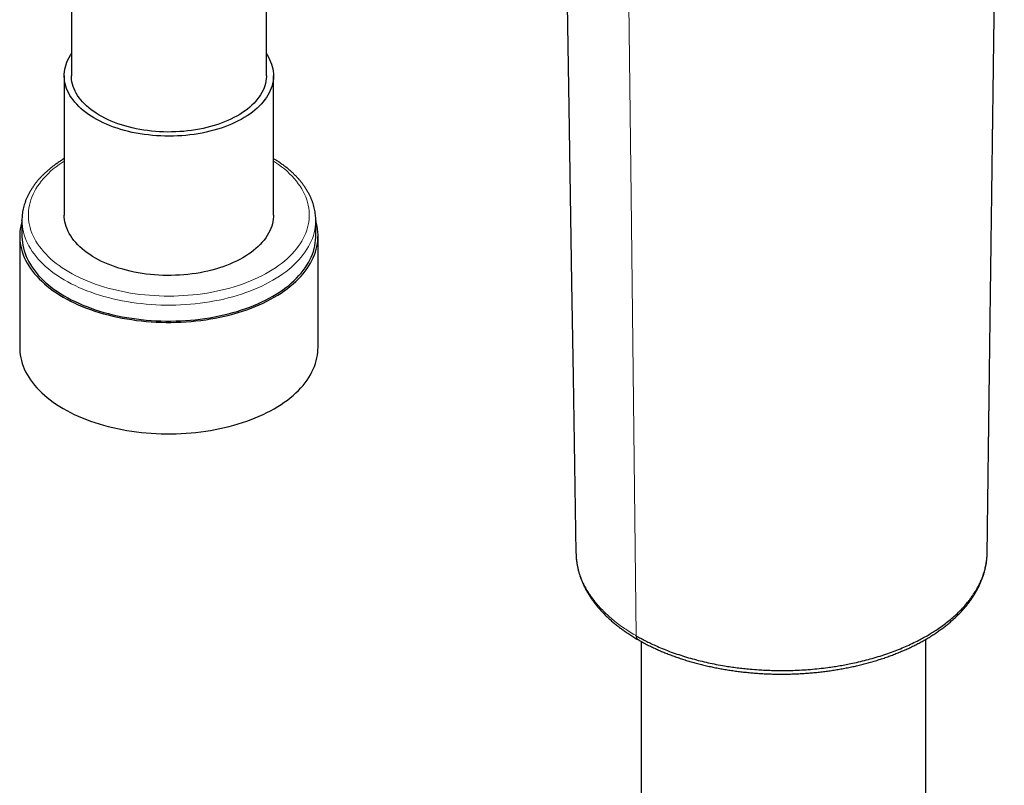
# Model space of a CAD drawing. Units: millimetres. Extents: x 8 to 1163, y 12 to 1437.
# Drawn here: x 992 to 1068, y 337 to 396 of the extents above; entities that cross this region are included whole.
import ezdxf

# ---------------------------------------------------------------- set-up
doc = ezdxf.new("R2010")
doc.units = ezdxf.units.MM

msp = doc.modelspace()

# ---------------------------------------------------------------- linework, layer by layer
at = {"color": 7, "linetype": 'Continuous', "lineweight": 30}
for p, q in [((1011.413, 391.882), (1011.413, 414.914)), ((996.413, 413.271), (996.413, 391.882)), ((995.863, 391.882), (995.863, 381.166)), ((1011.963, 381.166), (1011.963, 391.882)), ((992.613, 380.758), (992.613, 380.762)), ((992.613, 380.758), (992.613, 379.533)), ((1015.213, 380.763), (1015.213, 380.758)), ((1015.213, 379.533), (1015.213, 380.758)), ((992.438, 379.533), (992.438, 370.959)), ((1015.388, 370.959), (1015.388, 379.533)), ((1040.001, 348.505), (1040.005, 348.503)), ((1062.158, 186.917), (1062.158, 348.543)), ((1040.258, 348.365), (1040.258, 185.593))]:
    msp.add_line(p, q, dxfattribs=at)
at = {"color": 252, "linetype": 'Continuous', "lineweight": 0, "flags": 128}
for points in [[(1039.863, 348.804), (1039.465, 382.61), (1039.09, 414.318)], [(995.863, 385.322), (995.707, 385.219), (995.469, 385.053), (995.242, 384.882), (995.025, 384.707), (994.818, 384.528), (994.623, 384.345), (994.438, 384.158), (994.265, 383.967), (994.103, 383.774), (993.953, 383.576), (993.815, 383.377), (993.689, 383.174), (993.575, 382.969), (993.473, 382.762), (993.384, 382.553), (993.307, 382.342), (993.243, 382.13), (993.192, 381.917), (993.153, 381.703), (993.128, 381.488), (993.115, 381.273), (993.115, 381.058), (993.128, 380.843), (993.154, 380.628), (993.192, 380.414), (993.243, 380.201), (993.307, 379.989), (993.384, 379.778), (993.473, 379.569), (993.575, 379.362), (993.689, 379.157), (993.815, 378.955), (993.954, 378.755), (994.104, 378.558), (994.265, 378.364), (994.439, 378.173), (994.623, 377.986), (994.819, 377.803), (995.025, 377.624), (995.242, 377.449), (995.47, 377.278), (995.707, 377.113), (995.955, 376.951), (996.211, 376.795), (996.477, 376.645), (996.752, 376.499), (997.035, 376.359), (997.327, 376.225), (997.626, 376.097), (997.933, 375.974), (998.247, 375.858), (998.568, 375.749), (998.895, 375.645), (999.228, 375.549), (999.566, 375.459), (999.91, 375.375), (1000.259, 375.299), (1000.612, 375.23), (1000.969, 375.167), (1001.329, 375.112), (1001.693, 375.065), (1002.059, 375.024), (1002.427, 374.991), (1002.797, 374.965), (1003.169, 374.946), (1003.541, 374.935), (1003.914, 374.931), (1004.287, 374.935), (1004.659, 374.946), (1005.03, 374.965), (1005.4, 374.991), (1005.769, 375.024), (1006.135, 375.065), (1006.498, 375.113), (1006.859, 375.168), (1007.216, 375.23), (1007.569, 375.299), (1007.917, 375.376), (1008.261, 375.459), (1008.6, 375.549), (1008.933, 375.646)], [(1008.933, 375.646), (1009.26, 375.749), (1009.581, 375.859), (1009.894, 375.975), (1010.201, 376.097), (1010.501, 376.225), (1010.792, 376.36), (1011.075, 376.499), (1011.35, 376.645), (1011.616, 376.796), (1011.873, 376.952), (1012.12, 377.113), (1012.357, 377.279), (1012.585, 377.45), (1012.802, 377.625), (1013.008, 377.804), (1013.204, 377.987), (1013.388, 378.174), (1013.562, 378.365), (1013.723, 378.559), (1013.873, 378.756), (1014.012, 378.955), (1014.138, 379.158), (1014.252, 379.363), (1014.353, 379.57), (1014.443, 379.779), (1014.519, 379.99), (1014.583, 380.202), (1014.635, 380.415), (1014.673, 380.629), (1014.699, 380.844), (1014.712, 381.059), (1014.712, 381.274), (1014.699, 381.489), (1014.673, 381.704), (1014.634, 381.918), (1014.583, 382.131), (1014.519, 382.343), (1014.442, 382.554), (1014.353, 382.763), (1014.251, 382.97), (1014.137, 383.175), (1014.011, 383.377), (1013.873, 383.577), (1013.723, 383.774), (1013.561, 383.968), (1013.388, 384.159), (1013.203, 384.346), (1013.008, 384.529), (1012.801, 384.708), (1012.584, 384.883), (1012.357, 385.054), (1012.119, 385.219), (1011.963, 385.322)], [(1009.165, 374.982), (1008.826, 374.883), (1008.481, 374.791), (1008.132, 374.706), (1007.777, 374.628), (1007.418, 374.556), (1007.055, 374.492), (1006.689, 374.434), (1006.319, 374.384), (1005.947, 374.341), (1005.573, 374.305), (1005.196, 374.277), (1004.818, 374.255), (1004.439, 374.241), (1004.06, 374.235), (1003.68, 374.236), (1003.301, 374.244), (1002.922, 374.26), (1002.545, 374.282), (1002.168, 374.313), (1001.794, 374.35), (1001.423, 374.395), (1001.054, 374.447), (1000.688, 374.506), (1000.326, 374.572), (999.968, 374.645), (999.615, 374.725), (999.266, 374.812), (998.923, 374.905), (998.585, 375.005), (998.253, 375.112), (997.928, 375.225), (997.609, 375.344), (997.298, 375.469), (996.994, 375.6), (996.698, 375.738), (996.409, 375.88), (996.13, 376.029), (995.859, 376.182), (995.597, 376.341), (995.345, 376.505), (995.102, 376.673), (994.87, 376.846), (994.647, 377.024), (994.435, 377.206), (994.234, 377.392), (994.043, 377.581), (993.864, 377.775), (993.696, 377.971), (993.54, 378.171), (993.395, 378.373), (993.262, 378.579), (993.142, 378.787), (993.033, 378.997), (992.937, 379.209), (992.853, 379.422), (992.781, 379.638), (992.722, 379.854), (992.676, 380.072), (992.642, 380.29), (992.622, 380.509), (992.613, 380.728), (992.613, 380.758)], [(1015.213, 380.758), (1015.212, 380.678), (1015.201, 380.459), (1015.178, 380.24), (1015.141, 380.022), (1015.092, 379.805), (1015.03, 379.588), (1014.956, 379.373), (1014.869, 379.16), (1014.77, 378.949), (1014.659, 378.739), (1014.535, 378.532), (1014.4, 378.327), (1014.252, 378.125), (1014.093, 377.926), (1013.923, 377.73), (1013.741, 377.538), (1013.548, 377.349), (1013.344, 377.164), (1013.13, 376.983), (1012.905, 376.807), (1012.67, 376.634), (1012.425, 376.467), (1012.17, 376.304), (1011.907, 376.147), (1011.634, 375.994), (1011.352, 375.847), (1011.062, 375.706), (1010.764, 375.57), (1010.458, 375.44), (1010.145, 375.316), (1009.825, 375.198), (1009.498, 375.087), (1009.165, 374.982)]]:
    msp.add_lwpolyline(points, dxfattribs=at)
at = {"color": 7, "linetype": 'Continuous', "lineweight": 30, "flags": 128}
for points in [[(1034.321, 412.313), (1034.332, 411.59), (1034.685, 389.435), (1034.899, 375.982), (1035.015, 368.733), (1035.231, 355.178)], [(1007.655, 387.767), (1007.366, 387.684), (1007.073, 387.607), (1006.774, 387.538), (1006.471, 387.475), (1006.163, 387.42), (1005.852, 387.371), (1005.538, 387.33), (1005.221, 387.296), (1004.902, 387.27), (1004.582, 387.25), (1004.261, 387.239), (1003.938, 387.234), (1003.616, 387.238), (1003.295, 387.248), (1002.974, 387.266), (1002.655, 387.292), (1002.338, 387.324), (1002.023, 387.364), (1001.712, 387.412), (1001.404, 387.466), (1001.1, 387.527), (1000.8, 387.596), (1000.506, 387.671), (1000.217, 387.753), (999.933, 387.842), (999.657, 387.937), (999.387, 388.039), (999.124, 388.146), (998.869, 388.26), (998.622, 388.379), (998.383, 388.504), (998.154, 388.635), (997.933, 388.77), (997.723, 388.911), (997.522, 389.056), (997.331, 389.206), (997.151, 389.36), (996.982, 389.519), (996.823, 389.681), (996.676, 389.846), (996.541, 390.015), (996.418, 390.187), (996.306, 390.361), (996.207, 390.538), (996.12, 390.717), (996.046, 390.898), (995.984, 391.081), (995.935, 391.264), (995.898, 391.449), (995.875, 391.635), (995.864, 391.821), (995.866, 392.006), (995.881, 392.192), (995.909, 392.378), (995.95, 392.562), (996.004, 392.745), (996.07, 392.927), (996.149, 393.108), (996.24, 393.286), (996.343, 393.462), (996.413, 393.57)], [(1011.413, 393.57), (1011.466, 393.489), (1011.571, 393.314), (1011.665, 393.136), (1011.745, 392.956), (1011.813, 392.774), (1011.869, 392.591), (1011.912, 392.406), (1011.942, 392.221), (1011.959, 392.036), (1011.963, 391.85), (1011.954, 391.664), (1011.933, 391.478), (1011.899, 391.293), (1011.851, 391.109), (1011.791, 390.927), (1011.719, 390.745), (1011.634, 390.566), (1011.537, 390.389), (1011.427, 390.214), (1011.305, 390.042), (1011.172, 389.872), (1011.027, 389.706), (1010.87, 389.544), (1010.703, 389.385), (1010.524, 389.23), (1010.335, 389.08), (1010.136, 388.933), (1009.927, 388.792), (1009.708, 388.656), (1009.48, 388.524), (1009.242, 388.399), (1008.997, 388.278), (1008.743, 388.164), (1008.481, 388.055), (1008.213, 387.953), (1007.937, 387.857), (1007.655, 387.767)], [(1007.399, 388.048), (1007.122, 387.968), (1006.839, 387.895), (1006.551, 387.828), (1006.258, 387.769), (1005.962, 387.717), (1005.662, 387.671), (1005.359, 387.633), (1005.054, 387.602), (1004.747, 387.579), (1004.438, 387.562), (1004.128, 387.554), (1003.818, 387.552), (1003.508, 387.558), (1003.199, 387.572), (1002.891, 387.592), (1002.585, 387.62), (1002.281, 387.656), (1001.98, 387.698), (1001.682, 387.748), (1001.388, 387.805), (1001.099, 387.868), (1000.814, 387.939), (1000.534, 388.016), (1000.26, 388.1), (999.993, 388.191), (999.732, 388.287), (999.478, 388.39), (999.232, 388.499), (998.994, 388.613), (998.764, 388.734), (998.543, 388.859), (998.331, 388.99), (998.129, 389.125), (997.937, 389.266), (997.755, 389.411), (997.583, 389.56), (997.422, 389.713), (997.273, 389.869), (997.134, 390.029), (997.007, 390.193), (996.892, 390.359), (996.789, 390.528), (996.699, 390.699), (996.62, 390.872), (996.554, 391.047), (996.501, 391.223), (996.46, 391.4), (996.432, 391.579), (996.416, 391.757), (996.413, 391.882)], [(1011.413, 391.882), (1011.413, 391.827), (1011.402, 391.648), (1011.379, 391.469), (1011.343, 391.292), (1011.295, 391.115), (1011.234, 390.939), (1011.16, 390.766), (1011.074, 390.594), (1010.975, 390.424), (1010.865, 390.257), (1010.743, 390.092), (1010.609, 389.931), (1010.464, 389.773), (1010.307, 389.618), (1010.14, 389.468), (1009.961, 389.321), (1009.773, 389.179), (1009.575, 389.042), (1009.366, 388.909), (1009.149, 388.781), (1008.923, 388.659), (1008.688, 388.542), (1008.445, 388.431), (1008.194, 388.326), (1007.936, 388.227), (1007.67, 388.134), (1007.399, 388.048)], [(1011.963, 381.166), (1011.96, 381.041), (1011.945, 380.855), (1011.917, 380.67), (1011.877, 380.486), (1011.823, 380.302), (1011.757, 380.12), (1011.678, 379.94), (1011.587, 379.761), (1011.483, 379.585), (1011.368, 379.412), (1011.24, 379.241), (1011.101, 379.073), (1010.95, 378.909), (1010.788, 378.748), (1010.615, 378.591), (1010.431, 378.439), (1010.237, 378.29), (1010.033, 378.147), (1009.818, 378.008), (1009.595, 377.874), (1009.362, 377.745), (1009.121, 377.622), (1008.871, 377.505), (1008.613, 377.393), (1008.348, 377.288), (1008.076, 377.188), (1007.797, 377.095), (1007.511, 377.009), (1007.22, 376.929), (1006.924, 376.856), (1006.623, 376.79), (1006.317, 376.731), (1006.008, 376.679), (1005.695, 376.634), (1005.38, 376.597), (1005.062, 376.566), (1004.742, 376.544), (1004.421, 376.528), (1004.1, 376.52), (1003.777, 376.52), (1003.455, 376.526), (1003.134, 376.541), (1002.814, 376.562), (1002.496, 376.591), (1002.18, 376.628), (1001.867, 376.671), (1001.557, 376.722), (1001.251, 376.78), (1000.949, 376.845), (1000.652, 376.917), (1000.36, 376.996), (1000.074, 377.081), (999.794, 377.173), (999.521, 377.272), (999.254, 377.376), (998.995, 377.487), (998.744, 377.603), (998.502, 377.726), (998.268, 377.853), (998.042, 377.986), (997.827, 378.125), (997.621, 378.268), (997.425, 378.415), (997.24, 378.567), (997.065, 378.724), (996.901, 378.884), (996.748, 379.047), (996.607, 379.215), (996.478, 379.385), (996.36, 379.558), (996.255, 379.734), (996.162, 379.912), (996.081, 380.092), (996.013, 380.274), (995.958, 380.457), (995.915, 380.641), (995.885, 380.826), (995.868, 381.012), (995.863, 381.166)], [(992.613, 380.685), (992.57, 380.534), (992.518, 380.314), (992.48, 380.094), (992.453, 379.873), (992.44, 379.652), (992.44, 379.43), (992.452, 379.209), (992.477, 378.988), (992.515, 378.768), (992.566, 378.549), (992.629, 378.33), (992.705, 378.113), (992.793, 377.898), (992.894, 377.684), (993.007, 377.473), (993.133, 377.263), (993.27, 377.057), (993.419, 376.853), (993.58, 376.652), (993.753, 376.454), (993.937, 376.26), (994.132, 376.069), (994.338, 375.882), (994.554, 375.7), (994.782, 375.521), (995.019, 375.348), (995.266, 375.178), (995.523, 375.014), (995.789, 374.855), (996.065, 374.7), (996.349, 374.552), (996.641, 374.409), (996.942, 374.271), (997.25, 374.14), (997.566, 374.014), (997.889, 373.895), (998.219, 373.782), (998.555, 373.675), (998.897, 373.575), (999.245, 373.482), (999.598, 373.395), (999.955, 373.315), (1000.317, 373.242), (1000.684, 373.176), (1001.053, 373.118), (1001.426, 373.066), (1001.802, 373.022), (1002.18, 372.985), (1002.56, 372.955), (1002.941, 372.932), (1003.324, 372.917), (1003.707, 372.91), (1004.091, 372.909), (1004.474, 372.916), (1004.857, 372.931), (1005.238, 372.953), (1005.619, 372.982), (1005.997, 373.019), (1006.373, 373.062), (1006.746, 373.114), (1007.116, 373.172), (1007.482, 373.237), (1007.845, 373.309), (1008.203, 373.389), (1008.556, 373.475), (1008.904, 373.568), (1009.246, 373.667)], [(1009.246, 373.667), (1009.583, 373.774), (1009.913, 373.886), (1010.237, 374.005), (1010.553, 374.13), (1010.862, 374.261), (1011.163, 374.398), (1011.457, 374.541), (1011.741, 374.689), (1012.017, 374.843), (1012.284, 375.002), (1012.542, 375.166), (1012.79, 375.335), (1013.028, 375.508), (1013.256, 375.686), (1013.473, 375.869), (1013.68, 376.055), (1013.876, 376.246), (1014.06, 376.44), (1014.234, 376.637), (1014.396, 376.838), (1014.546, 377.042), (1014.684, 377.248), (1014.81, 377.457), (1014.924, 377.668), (1015.026, 377.882), (1015.116, 378.097), (1015.192, 378.314), (1015.257, 378.532), (1015.308, 378.752), (1015.347, 378.972), (1015.373, 379.193), (1015.386, 379.414), (1015.387, 379.635), (1015.375, 379.857), (1015.349, 380.078), (1015.312, 380.298), (1015.261, 380.517), (1015.213, 380.685)], [(992.613, 379.533), (992.613, 379.503), (992.622, 379.284), (992.642, 379.065), (992.676, 378.847), (992.722, 378.629), (992.781, 378.413), (992.853, 378.198), (992.937, 377.984), (993.033, 377.772), (993.142, 377.562), (993.262, 377.354), (993.395, 377.149), (993.54, 376.946), (993.696, 376.746), (993.864, 376.55), (994.043, 376.357), (994.234, 376.167), (994.435, 375.981), (994.647, 375.799), (994.87, 375.622), (995.102, 375.449), (995.345, 375.28), (995.597, 375.116), (995.859, 374.957), (996.13, 374.804), (996.409, 374.656), (996.698, 374.513), (996.994, 374.376), (997.298, 374.244), (997.609, 374.119), (997.928, 374), (998.253, 373.887), (998.585, 373.78), (998.923, 373.68), (999.266, 373.587), (999.615, 373.5), (999.968, 373.42), (1000.326, 373.347), (1000.688, 373.281), (1001.054, 373.222), (1001.423, 373.17), (1001.794, 373.125), (1002.168, 373.088), (1002.545, 373.058), (1002.922, 373.035), (1003.301, 373.019), (1003.68, 373.011), (1004.06, 373.01), (1004.439, 373.017), (1004.818, 373.031), (1005.196, 373.052), (1005.573, 373.08), (1005.947, 373.116), (1006.319, 373.159), (1006.689, 373.209), (1007.055, 373.267), (1007.418, 373.331), (1007.777, 373.403), (1008.132, 373.481), (1008.481, 373.566), (1008.826, 373.658), (1009.165, 373.757)], [(1009.165, 373.757), (1009.498, 373.862), (1009.825, 373.974), (1010.145, 374.091), (1010.458, 374.215), (1010.764, 374.345), (1011.062, 374.481), (1011.352, 374.622), (1011.634, 374.77), (1011.907, 374.922), (1012.17, 375.08), (1012.425, 375.242), (1012.67, 375.41), (1012.905, 375.582), (1013.13, 375.758), (1013.344, 375.939), (1013.548, 376.124), (1013.741, 376.313), (1013.923, 376.505), (1014.093, 376.701), (1014.252, 376.9), (1014.4, 377.102), (1014.535, 377.307), (1014.659, 377.514), (1014.77, 377.724), (1014.869, 377.935), (1014.956, 378.149), (1015.03, 378.364), (1015.092, 378.58), (1015.141, 378.797), (1015.178, 379.015), (1015.201, 379.234), (1015.212, 379.453), (1015.213, 379.533)], [(992.438, 370.959), (992.44, 370.857), (992.452, 370.635), (992.477, 370.415), (992.515, 370.194), (992.566, 369.975), (992.629, 369.756), (992.705, 369.539), (992.793, 369.324), (992.894, 369.11), (993.007, 368.899), (993.133, 368.69), (993.27, 368.483), (993.419, 368.279), (993.58, 368.078), (993.753, 367.88), (993.937, 367.686), (994.132, 367.496), (994.338, 367.309), (994.554, 367.126), (994.782, 366.948), (995.019, 366.774), (995.266, 366.605), (995.523, 366.44), (995.789, 366.281), (996.065, 366.127), (996.349, 365.978), (996.641, 365.835), (996.942, 365.698), (997.25, 365.566), (997.566, 365.44), (997.889, 365.321), (998.219, 365.208), (998.555, 365.101), (998.897, 365.001), (999.245, 364.908), (999.598, 364.821), (999.955, 364.741), (1000.317, 364.669), (1000.684, 364.603), (1001.053, 364.544), (1001.426, 364.492), (1001.802, 364.448), (1002.18, 364.411), (1002.56, 364.381), (1002.941, 364.359), (1003.324, 364.344), (1003.707, 364.336), (1004.091, 364.336), (1004.474, 364.343), (1004.857, 364.357), (1005.238, 364.379), (1005.619, 364.408), (1005.997, 364.445), (1006.373, 364.489), (1006.746, 364.54), (1007.116, 364.598), (1007.482, 364.663), (1007.845, 364.736), (1008.203, 364.815), (1008.556, 364.901), (1008.904, 364.994), (1009.246, 365.094)], [(1009.246, 365.094), (1009.583, 365.2), (1009.913, 365.313), (1010.237, 365.431), (1010.553, 365.556), (1010.862, 365.688), (1011.163, 365.825), (1011.457, 365.967), (1011.741, 366.116), (1012.017, 366.269), (1012.284, 366.428), (1012.542, 366.592), (1012.79, 366.761), (1013.028, 366.935), (1013.256, 367.113), (1013.473, 367.295), (1013.68, 367.482), (1013.876, 367.672), (1014.06, 367.866), (1014.234, 368.063), (1014.396, 368.264), (1014.546, 368.468), (1014.684, 368.674), (1014.81, 368.883), (1014.924, 369.095), (1015.026, 369.308), (1015.116, 369.523), (1015.192, 369.74), (1015.257, 369.959), (1015.308, 370.178), (1015.347, 370.398), (1015.373, 370.619), (1015.386, 370.84), (1015.388, 370.959)]]:
    msp.add_lwpolyline(points, dxfattribs=at)
at = {"color": 252, "linetype": 'Continuous', "lineweight": 0}
msp.add_arc((1040.193, 348.775), 0.33, 174.89184, 234.58427, dxfattribs=at)
at = {"color": 7, "linetype": 'Continuous', "lineweight": 30}
for points, knots in [([(1066.865, 355.197), (1066.866, 355.263), (1066.87, 355.563), (1066.877, 356.087), (1066.885, 356.76), (1066.893, 357.404), (1066.901, 358.018), (1066.909, 358.636), (1066.917, 359.252), (1066.925, 359.865), (1066.932, 360.436), (1066.939, 360.951), (1066.944, 361.41), (1066.95, 361.818), (1066.954, 362.194), (1066.959, 362.537), (1066.963, 362.848), (1066.966, 363.127), (1066.97, 363.374), (1066.972, 363.596), (1066.975, 363.796), (1066.977, 363.986), (1066.98, 364.17), (1066.982, 364.358), (1066.985, 364.552), (1066.987, 364.75), (1066.99, 364.961), (1066.993, 365.188), (1066.996, 365.438), (1067, 365.71), (1067.003, 366.006), (1067.008, 366.333), (1067.012, 366.693), (1067.017, 367.086), (1067.023, 367.506), (1067.028, 367.95), (1067.034, 368.404), (1067.041, 368.936), (1067.049, 369.525), (1067.057, 370.163), (1067.064, 370.743), (1067.071, 371.265), (1067.077, 371.735), (1067.083, 372.173), (1067.088, 372.593), (1067.094, 373.008), (1067.1, 373.495), (1067.107, 374.063), (1067.116, 374.716), (1067.123, 375.266), (1067.129, 375.697), (1067.132, 375.99), (1067.136, 376.259), (1067.139, 376.501), (1067.142, 376.71), (1067.144, 376.903), (1067.147, 377.099), (1067.15, 377.323), (1067.153, 377.566), (1067.156, 377.813), (1067.16, 378.064), (1067.163, 378.314), (1067.166, 378.576), (1067.17, 378.85), (1067.174, 379.151), (1067.178, 379.482), (1067.183, 379.844), (1067.188, 380.234), (1067.193, 380.652), (1067.199, 381.081), (1067.205, 381.499), (1067.21, 381.882), (1067.214, 382.226), (1067.218, 382.494), (1067.22, 382.695), (1067.222, 382.838), (1067.224, 382.968), (1067.225, 383.086), (1067.227, 383.194), (1067.228, 383.304), (1067.23, 383.448), (1067.233, 383.639), (1067.236, 383.884), (1067.24, 384.169), (1067.244, 384.533), (1067.25, 384.954), (1067.256, 385.412), (1067.262, 385.849), (1067.267, 386.265), (1067.272, 386.659), (1067.278, 387.051), (1067.283, 387.439), (1067.288, 387.821), (1067.293, 388.172), (1067.296, 388.447), (1067.299, 388.652), (1067.301, 388.794), (1067.303, 388.93), (1067.304, 389.057), (1067.306, 389.178), (1067.307, 389.293), (1067.309, 389.412), (1067.311, 389.55), (1067.313, 389.717), (1067.316, 389.914), (1067.319, 390.139), (1067.322, 390.393), (1067.326, 390.669), (1067.331, 391.045), (1067.337, 391.499), (1067.344, 392.02), (1067.35, 392.511), (1067.356, 392.974), (1067.362, 393.407), (1067.368, 393.811), (1067.373, 394.188), (1067.377, 394.535), (1067.381, 394.852), (1067.385, 395.102), (1067.387, 395.294), (1067.389, 395.439), (1067.391, 395.592), (1067.394, 395.766), (1067.396, 395.968), (1067.399, 396.199), (1067.403, 396.461), (1067.407, 396.749), (1067.411, 397.051), (1067.415, 397.352), (1067.42, 397.724), (1067.426, 398.161), (1067.432, 398.658), (1067.439, 399.115), (1067.444, 399.535), (1067.449, 399.915), (1067.454, 400.271), (1067.459, 400.599), (1067.463, 400.897), (1067.466, 401.141), (1067.469, 401.335), (1067.471, 401.486), (1067.473, 401.636), (1067.475, 401.801), (1067.477, 401.98), (1067.48, 402.173), (1067.483, 402.375), (1067.486, 402.6), (1067.489, 402.842), (1067.495, 403.257), (1067.502, 403.823), (1067.512, 404.526), (1067.52, 405.115), (1067.526, 405.598), (1067.532, 405.977), (1067.536, 406.33), (1067.541, 406.651), (1067.545, 406.941), (1067.548, 407.197), (1067.551, 407.4), (1067.553, 407.565), (1067.555, 407.711), (1067.557, 407.881), (1067.56, 408.076), (1067.563, 408.294), (1067.566, 408.536), (1067.57, 408.796), (1067.574, 409.067), (1067.58, 409.522), (1067.588, 410.147), (1067.599, 410.938), (1067.608, 411.574), (1067.615, 412.055), (1067.619, 412.38), (1067.623, 412.678), (1067.627, 412.948), (1067.63, 413.186), (1067.633, 413.391), (1067.635, 413.569), (1067.638, 413.746), (1067.641, 413.94), (1067.644, 414.166), (1067.647, 414.427), (1067.652, 414.76), (1067.657, 415.158), (1067.664, 415.611), (1067.67, 416.07), (1067.676, 416.482), (1067.681, 416.847), (1067.685, 417.162), (1067.689, 417.48), (1067.694, 417.798), (1067.698, 418.11), (1067.702, 418.42), (1067.707, 418.721), (1067.711, 419.01), (1067.714, 419.267), (1067.717, 419.476), (1067.719, 419.642), (1067.721, 419.777), (1067.723, 419.918), (1067.725, 420.077), (1067.728, 420.257), (1067.731, 420.459), (1067.734, 420.682), (1067.737, 420.925), (1067.744, 421.4), (1067.753, 422.086), (1067.763, 422.779), (1067.77, 423.255), (1067.773, 423.518), (1067.777, 423.757), (1067.78, 423.97), (1067.782, 424.158), (1067.785, 424.321), (1067.787, 424.476), (1067.789, 424.637), (1067.792, 424.82), (1067.795, 425.026), (1067.798, 425.278), (1067.802, 425.581), (1067.807, 425.94), (1067.813, 426.328), (1067.818, 426.727), (1067.826, 427.245), (1067.834, 427.864), (1067.843, 428.466), (1067.849, 428.93), (1067.854, 429.264), (1067.859, 429.578), (1067.863, 429.863), (1067.866, 430.114), (1067.869, 430.331), (1067.872, 430.533), (1067.875, 430.741), (1067.878, 430.978), (1067.882, 431.251), (1067.887, 431.558), (1067.891, 431.899), (1067.899, 432.451), (1067.91, 433.199), (1067.92, 433.926), (1067.927, 434.444), (1067.932, 434.754), (1067.936, 435.063), (1067.941, 435.368), (1067.945, 435.658), (1067.948, 435.919), (1067.952, 436.146), (1067.954, 436.341), (1067.957, 436.509), (1067.959, 436.661), (1067.962, 436.836), (1067.965, 437.052), (1067.968, 437.321), (1067.973, 437.622), (1067.978, 437.956), (1067.983, 438.32), (1067.988, 438.705), (1067.994, 439.104), (1068.001, 439.619), (1068.011, 440.256), (1068.019, 440.838), (1068.025, 441.255), (1068.028, 441.492), (1068.031, 441.713), (1068.034, 441.915), (1068.037, 442.103), (1068.04, 442.276), (1068.042, 442.433), (1068.044, 442.571), (1068.046, 442.705), (1068.048, 442.847), (1068.05, 443), (1068.053, 443.217), (1068.057, 443.505), (1068.063, 443.875), (1068.069, 444.332), (1068.077, 444.876), (1068.086, 445.506), (1068.096, 446.175), (1068.104, 446.726), (1068.11, 447.146), (1068.114, 447.419), (1068.118, 447.68), (1068.121, 447.918), (1068.124, 448.131), (1068.127, 448.307), (1068.129, 448.449), (1068.131, 448.561), (1068.132, 448.664), (1068.134, 448.774), (1068.136, 448.906), (1068.138, 449.068), (1068.141, 449.26), (1068.144, 449.484), (1068.148, 449.737), (1068.152, 450.022), (1068.156, 450.336), (1068.161, 450.674), (1068.167, 451.034), (1068.172, 451.414), (1068.177, 451.779), (1068.181, 452.016), (1068.182, 452.118)], [0, 0, 0, 0, 0.002047, 0.009292, 0.016237, 0.022881, 0.029224, 0.035267, 0.042002, 0.04832, 0.054221, 0.059704, 0.064247, 0.068457, 0.072335, 0.075879, 0.079091, 0.08197, 0.084517, 0.08673, 0.088853, 0.090705, 0.092601, 0.094547, 0.096544, 0.098591, 0.10069, 0.10306, 0.105621, 0.108429, 0.111486, 0.11479, 0.118566, 0.122621, 0.126954, 0.131567, 0.136368, 0.141032, 0.148026, 0.154612, 0.160789, 0.165959, 0.170803, 0.175321, 0.179539, 0.183787, 0.188166, 0.194635, 0.201371, 0.208374, 0.211666, 0.2147, 0.217468, 0.219969, 0.222204, 0.223938, 0.225938, 0.228254, 0.23087, 0.233464, 0.235912, 0.238612, 0.241175, 0.243967, 0.247047, 0.250478, 0.254208, 0.258236, 0.262562, 0.267178, 0.271553, 0.275518, 0.279073, 0.282218, 0.283831, 0.28531, 0.286656, 0.287867, 0.288945, 0.290004, 0.291277, 0.293387, 0.295916, 0.298862, 0.302225, 0.307168, 0.3119, 0.316409, 0.320696, 0.32476, 0.328602, 0.332844, 0.336777, 0.340404, 0.343728, 0.345275, 0.346747, 0.348142, 0.349462, 0.350706, 0.351873, 0.35302, 0.354404, 0.356141, 0.358172, 0.360497, 0.363117, 0.36603, 0.369058, 0.374728, 0.380099, 0.38517, 0.389942, 0.394414, 0.398587, 0.402444, 0.406062, 0.409333, 0.412258, 0.41382, 0.415261, 0.416734, 0.418579, 0.420628, 0.423005, 0.425711, 0.428745, 0.431926, 0.435034, 0.438068, 0.443441, 0.448567, 0.453446, 0.457594, 0.461544, 0.46523, 0.468611, 0.471686, 0.474456, 0.476146, 0.477698, 0.479128, 0.480785, 0.482814, 0.48467, 0.486756, 0.489071, 0.491616, 0.494267, 0.501901, 0.509149, 0.516012, 0.520135, 0.524089, 0.52774, 0.531057, 0.534041, 0.536691, 0.539007, 0.540303, 0.541794, 0.543544, 0.545554, 0.547822, 0.550302, 0.553032, 0.55588, 0.558701, 0.567092, 0.575244, 0.583157, 0.586773, 0.590133, 0.593208, 0.596001, 0.59851, 0.600546, 0.602347, 0.604028, 0.606018, 0.608356, 0.611043, 0.61408, 0.618674, 0.623352, 0.628088, 0.632882, 0.63611, 0.639365, 0.642645, 0.645951, 0.649221, 0.652271, 0.655568, 0.658541, 0.661192, 0.66352, 0.665008, 0.666328, 0.667726, 0.669362, 0.671235, 0.673307, 0.675607, 0.678138, 0.680842, 0.690305, 0.699367, 0.702295, 0.705027, 0.707494, 0.709695, 0.711631, 0.713301, 0.714749, 0.716408, 0.718298, 0.72042, 0.722772, 0.726101, 0.729804, 0.733882, 0.738085, 0.742181, 0.749913, 0.757232, 0.760806, 0.764272, 0.767567, 0.770515, 0.773108, 0.775344, 0.777234, 0.779331, 0.781784, 0.784593, 0.787759, 0.791282, 0.795161, 0.804826, 0.814455, 0.817656, 0.820853, 0.824046, 0.827235, 0.830282, 0.833016, 0.835306, 0.837317, 0.839049, 0.840515, 0.84202, 0.844449, 0.847217, 0.850325, 0.853774, 0.857561, 0.861589, 0.865705, 0.869909, 0.877521, 0.885404, 0.887937, 0.890431, 0.892721, 0.894798, 0.896662, 0.898554, 0.900162, 0.901499, 0.902844, 0.904307, 0.905888, 0.907587, 0.911007, 0.914824, 0.919037, 0.925144, 0.931649, 0.938553, 0.945855, 0.948683, 0.951564, 0.954297, 0.956761, 0.958956, 0.96088, 0.962202, 0.963358, 0.964348, 0.965392, 0.966751, 0.968425, 0.970413, 0.972716, 0.975334, 0.978266, 0.981513, 0.985074, 0.988721, 0.992647, 0.996853, 1, 1, 1, 1]), ([(995.863, 385.502), (995.812, 385.471), (995.675, 385.389), (995.462, 385.25), (995.224, 385.086), (994.995, 384.917), (994.776, 384.744), (994.566, 384.566), (994.365, 384.385), (994.175, 384.199), (993.994, 384.009), (993.824, 383.816), (993.664, 383.619), (993.515, 383.419), (993.378, 383.216), (993.251, 383.011), (993.135, 382.803), (993.031, 382.593), (992.938, 382.382), (992.857, 382.169), (992.787, 381.954), (992.729, 381.739), (992.683, 381.522), (992.648, 381.306), (992.625, 381.088), (992.614, 380.907), (992.614, 380.799), (992.615, 380.763)], [0, 0, 0, 0, 0.025619, 0.067801, 0.109984, 0.152163, 0.19433, 0.236478, 0.278597, 0.320677, 0.362705, 0.404669, 0.446555, 0.488349, 0.530037, 0.571606, 0.613045, 0.654344, 0.695499, 0.736505, 0.777367, 0.818091, 0.858687, 0.899174, 0.93957, 0.979899, 1, 1, 1, 1]), ([(1015.212, 380.763), (1015.212, 380.796), (1015.213, 380.9), (1015.202, 381.077), (1015.18, 381.293), (1015.146, 381.509), (1015.101, 381.724), (1015.044, 381.939), (1014.975, 382.152), (1014.896, 382.363), (1014.805, 382.573), (1014.703, 382.781), (1014.589, 382.988), (1014.465, 383.192), (1014.329, 383.393), (1014.183, 383.592), (1014.026, 383.788), (1013.858, 383.981), (1013.68, 384.17), (1013.492, 384.356), (1013.294, 384.538), (1013.086, 384.716), (1012.868, 384.889), (1012.642, 385.058), (1012.406, 385.223), (1012.18, 385.371), (1012.029, 385.462), (1011.963, 385.502)], [0, 0, 0, 0, 0.017886, 0.058163, 0.098445, 0.138759, 0.17913, 0.219583, 0.260139, 0.300813, 0.341618, 0.382562, 0.423648, 0.464876, 0.50624, 0.547734, 0.589346, 0.631065, 0.672878, 0.714771, 0.756731, 0.798746, 0.840804, 0.882894, 0.925007, 0.967135, 1, 1, 1, 1]), ([(1035.235, 355.143), (1035.236, 355.093), (1035.239, 354.957), (1035.255, 354.735), (1035.285, 354.478), (1035.326, 354.222), (1035.378, 353.968), (1035.442, 353.716), (1035.517, 353.465), (1035.603, 353.216), (1035.701, 352.968), (1035.81, 352.719), (1035.931, 352.472), (1036.064, 352.227), (1036.208, 351.983), (1036.362, 351.742), (1036.528, 351.504), (1036.703, 351.27), (1036.889, 351.04), (1037.084, 350.814), (1037.29, 350.591), (1037.506, 350.371), (1037.734, 350.153), (1037.973, 349.939), (1038.221, 349.729), (1038.464, 349.534), (1038.707, 349.35), (1038.955, 349.173), (1039.227, 348.987), (1039.528, 348.794), (1039.789, 348.633), (1039.951, 348.537), (1040.002, 348.507)], [0, 0, 0, 0, 0.01983, 0.053774, 0.087694, 0.12156, 0.155343, 0.189017, 0.222567, 0.256235, 0.290246, 0.324494, 0.358939, 0.393539, 0.42825, 0.463024, 0.497813, 0.532556, 0.567207, 0.601723, 0.636039, 0.671088, 0.706213, 0.741379, 0.776617, 0.811958, 0.841614, 0.8727, 0.907102, 0.943407, 0.982155, 1, 1, 1, 1]), ([(1039.863, 348.804), (1039.863, 348.804), (1039.979, 348.737), (1040.214, 348.606), (1040.578, 348.414), (1040.952, 348.23), (1041.382, 348.031), (1041.87, 347.821), (1042.424, 347.603), (1042.996, 347.399), (1043.586, 347.207), (1044.185, 347.032), (1044.79, 346.873), (1045.4, 346.73), (1046.022, 346.601), (1046.603, 346.497), (1047.14, 346.413), (1047.63, 346.346), (1048.124, 346.287), (1048.679, 346.232), (1049.233, 346.189), (1049.785, 346.159), (1050.276, 346.14), (1050.77, 346.131), (1051.322, 346.13), (1051.931, 346.142), (1052.601, 346.172), (1053.271, 346.219), (1053.941, 346.282), (1054.545, 346.355), (1055.083, 346.432), (1055.557, 346.508), (1056.026, 346.593), (1056.547, 346.698), (1057.114, 346.826), (1057.727, 346.981), (1058.331, 347.153), (1058.925, 347.34), (1059.5, 347.541), (1060.054, 347.752), (1060.588, 347.975), (1061.106, 348.211), (1061.568, 348.44), (1061.976, 348.658), (1062.334, 348.862), (1062.681, 349.072), (1063.056, 349.315), (1063.447, 349.588), (1063.848, 349.894), (1064.224, 350.206), (1064.578, 350.528), (1064.883, 350.832), (1065.143, 351.115), (1065.365, 351.376), (1065.572, 351.642), (1065.787, 351.942), (1065.981, 352.244), (1066.153, 352.548), (1066.292, 352.821), (1066.416, 353.096), (1066.538, 353.406), (1066.652, 353.752), (1066.749, 354.135), (1066.817, 354.521), (1066.857, 354.876), (1066.861, 355.102), (1066.862, 355.197)], [0, 0, 0, 0, 0.000002, 0.013221, 0.026441, 0.039711, 0.052982, 0.070905, 0.08886, 0.107041, 0.125257, 0.143539, 0.161226, 0.178913, 0.196724, 0.214536, 0.228072, 0.241609, 0.255199, 0.26879, 0.28707, 0.300317, 0.313565, 0.326864, 0.340163, 0.358127, 0.376123, 0.394349, 0.412608, 0.430933, 0.444152, 0.457372, 0.470642, 0.483912, 0.501835, 0.51979, 0.537974, 0.556191, 0.574476, 0.592154, 0.609831, 0.627632, 0.645432, 0.65896, 0.672488, 0.686072, 0.699656, 0.717929, 0.73561, 0.753291, 0.771095, 0.788898, 0.802428, 0.815957, 0.829542, 0.843127, 0.861401, 0.874627, 0.887853, 0.90113, 0.914407, 0.932337, 0.950298, 0.968486, 0.986706, 1, 1, 1, 1]), ([(1040.006, 348.505), (1040.121, 348.441), (1040.339, 348.319), (1040.661, 348.148), (1040.965, 347.994), (1041.269, 347.847), (1041.577, 347.707), (1041.904, 347.567), (1042.244, 347.428), (1042.603, 347.291), (1042.968, 347.159), (1043.339, 347.033), (1043.716, 346.913), (1044.097, 346.8), (1044.484, 346.692), (1044.875, 346.591), (1045.27, 346.496), (1045.669, 346.408), (1046.069, 346.326), (1046.474, 346.251), (1046.883, 346.182), (1047.296, 346.119), (1047.712, 346.063), (1048.132, 346.013), (1048.553, 345.97), (1048.977, 345.934), (1049.401, 345.904), (1049.827, 345.881), (1050.253, 345.865), (1050.678, 345.856), (1051.101, 345.853), (1051.524, 345.857), (1051.947, 345.868), (1052.371, 345.886), (1052.794, 345.91), (1053.218, 345.941), (1053.64, 345.979), (1054.061, 346.024), (1054.48, 346.075), (1054.897, 346.133), (1055.311, 346.197), (1055.721, 346.268), (1056.125, 346.345), (1056.525, 346.428), (1056.922, 346.518), (1057.315, 346.614), (1057.703, 346.716), (1058.088, 346.825), (1058.467, 346.94), (1058.842, 347.062), (1059.211, 347.189), (1059.576, 347.323), (1059.935, 347.462), (1060.287, 347.607), (1060.631, 347.757), (1060.969, 347.913), (1061.299, 348.075), (1061.622, 348.242), (1061.937, 348.414), (1062.244, 348.591), (1062.543, 348.773), (1062.833, 348.96), (1063.115, 349.152), (1063.389, 349.349), (1063.655, 349.551), (1063.91, 349.757), (1064.157, 349.968), (1064.393, 350.182), (1064.621, 350.401), (1064.838, 350.624), (1065.045, 350.85), (1065.241, 351.08), (1065.425, 351.311), (1065.599, 351.545), (1065.761, 351.783), (1065.914, 352.024), (1066.056, 352.268), (1066.187, 352.516), (1066.307, 352.765), (1066.415, 353.016), (1066.512, 353.269), (1066.597, 353.522), (1066.671, 353.776), (1066.732, 354.03), (1066.782, 354.283), (1066.82, 354.538), (1066.846, 354.793), (1066.86, 355.004), (1066.861, 355.13), (1066.862, 355.17)], [0, 0, 0, 0, 0.012948, 0.02458, 0.03545, 0.045725, 0.056635, 0.067121, 0.078792, 0.090453, 0.102115, 0.113789, 0.125484, 0.137132, 0.14878, 0.160452, 0.172114, 0.183732, 0.195276, 0.206809, 0.218451, 0.230091, 0.241741, 0.253411, 0.265117, 0.276768, 0.288425, 0.300107, 0.311769, 0.323371, 0.33488, 0.346395, 0.357966, 0.369546, 0.381148, 0.392783, 0.404475, 0.416121, 0.427794, 0.439503, 0.451204, 0.46285, 0.474412, 0.485995, 0.497597, 0.509194, 0.520797, 0.532417, 0.544088, 0.555701, 0.567391, 0.579123, 0.590861, 0.602556, 0.614171, 0.625885, 0.63757, 0.649238, 0.660899, 0.672573, 0.684235, 0.695847, 0.707528, 0.719249, 0.730981, 0.742678, 0.75428, 0.76599, 0.777669, 0.789329, 0.800978, 0.812646, 0.824135, 0.835583, 0.847076, 0.858598, 0.870136, 0.881673, 0.893192, 0.904678, 0.916116, 0.927492, 0.938795, 0.950031, 0.961163, 0.972311, 0.983498, 0.994718, 1, 1, 1, 1])]:
    msp.add_open_spline(points, degree=3, knots=knots, dxfattribs=at)
at = {"color": 252, "linetype": 'Continuous', "lineweight": 0}
msp.add_open_spline([(1035.233, 355.178), (1035.239, 355.026), (1035.25, 354.708), (1035.323, 354.244), (1035.433, 353.785), (1035.571, 353.363), (1035.737, 352.958), (1035.926, 352.575), (1036.16, 352.166), (1036.45, 351.734), (1036.793, 351.295), (1037.161, 350.883), (1037.535, 350.51), (1037.924, 350.159), (1038.323, 349.834), (1038.74, 349.522), (1039.175, 349.224), (1039.552, 348.986), (1039.787, 348.849), (1039.863, 348.804)], degree=3, knots=[0, 0, 0, 0, 0.064127, 0.13462, 0.197247, 0.260021, 0.316557, 0.3732, 0.428411, 0.4988, 0.569403, 0.632134, 0.695014, 0.751649, 0.808393, 0.863702, 0.91844, 0.973277, 1, 1, 1, 1], dxfattribs=at)

doc.saveas('drawing.dxf')
